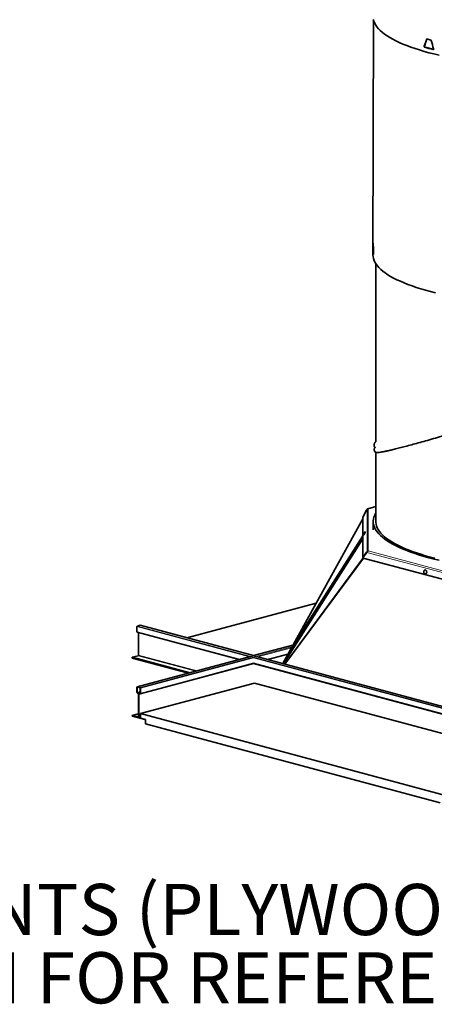
# Model space of a CAD drawing. Units: inches. Extents: x 2 to 154, y 1 to 99.
# Drawn here: x 119 to 127, y 31 to 49 of the extents above; entities that cross this region are included whole.
import ezdxf

# ---------------------------------------------------------------- set-up
doc = ezdxf.new("R2010")
doc.units = ezdxf.units.IN
doc.header["$MEASUREMENT"] = 0
doc.layers.add('SLD-0', color=7, linetype='Continuous')
doc.styles.add('SLDTEXTSTYLE0', font='TXT', dxfattribs={"width": 0.75})

# ---------------------------------------------------------------- blocks, each defined once
blk = doc.blocks.new('SW_NOTE_0_2')
at = {"layer": 'SLD-0', "color": 0, "insert": (0, 1.209), "char_height": 0.9375, "attachment_point": 1, "style": 'SLDTEXTSTYLE0'}
blk.add_mtext('1. STRUCTURAL ELEMENTS (PLYWOOD, RAFTERS, DRYWALL ETC.)', dxfattribs=at)
blk = doc.blocks.new('SW_NOTE_0_3')
at = {"layer": 'SLD-0', "color": 0, "insert": (1.406, 1.209), "char_height": 0.9375, "attachment_point": 1, "style": 'SLDTEXTSTYLE0'}
blk.add_mtext('BY OTHERS & SHOWN FOR REFERENCE ONLY.', dxfattribs=at)
blk = doc.blocks.new('SW_NOTE_0')
at = {"layer": 'SLD-0', "color": 7}
for name, p in [('SW_NOTE_0_2', (0, -2.515)), ('SW_NOTE_0_3', (0, -3.765))]:
    blk.add_blockref(name, p, dxfattribs=at)

msp = doc.modelspace()

# ---------------------------------------------------------------- linework, layer by layer
at = {"layer": 'SLD-0', "color": 7, "linetype": 'Continuous', "lineweight": 35}
for p, q in [((125.585, 49.449), (125.578, 45.145)), ((125.584, 49.455), (125.594, 49.421)), ((125.594, 49.421), (125.609, 49.387)), ((125.609, 49.387), (125.628, 49.353)), ((125.628, 49.353), (125.651, 49.32)), ((125.651, 49.32), (125.679, 49.287)), ((125.679, 49.287), (125.712, 49.254)), ((125.712, 49.254), (125.749, 49.221)), ((125.749, 49.221), (125.79, 49.189)), ((125.79, 49.189), (125.836, 49.157)), ((125.836, 49.157), (125.886, 49.126)), ((125.886, 49.126), (125.94, 49.095)), ((125.94, 49.095), (125.998, 49.065)), ((125.998, 49.065), (126.061, 49.035)), ((126.061, 49.035), (126.127, 49.006)), ((126.127, 49.006), (126.197, 48.978)), ((126.197, 48.978), (126.271, 48.95)), ((126.271, 48.95), (126.349, 48.924)), ((126.349, 48.924), (126.43, 48.897)), ((126.43, 48.897), (126.515, 48.872)), ((126.515, 48.872), (126.603, 48.848)), ((126.603, 48.848), (126.695, 48.824)), ((126.695, 48.824), (126.789, 48.801)), ((125.58, 45.358), (125.58, 45.358)), ((125.578, 45.145), (125.58, 45.113)), ((125.58, 45.113), (125.587, 45.079)), ((125.587, 45.079), (125.598, 45.045)), ((125.588, 45.186), (125.588, 45.185)), ((125.598, 45.045), (125.614, 45.011)), ((125.614, 45.011), (125.634, 44.977)), ((125.63, 44.984), (125.63, 41.719)), ((125.634, 44.977), (125.659, 44.944)), ((125.659, 44.944), (125.688, 44.911)), ((125.688, 44.911), (125.722, 44.878)), ((125.722, 44.878), (125.76, 44.846)), ((125.76, 44.846), (125.803, 44.814)), ((125.803, 44.814), (125.85, 44.782)), ((125.85, 44.782), (125.901, 44.751)), ((125.901, 44.751), (125.957, 44.72)), ((125.957, 44.72), (126.016, 44.69)), ((126.016, 44.69), (126.08, 44.661)), ((126.08, 44.661), (126.147, 44.632)), ((126.147, 44.632), (126.218, 44.604)), ((126.218, 44.604), (126.294, 44.576)), ((126.294, 44.576), (126.372, 44.55)), ((126.372, 44.55), (126.455, 44.524)), ((126.455, 44.524), (126.54, 44.499)), ((126.54, 44.499), (126.63, 44.475)), ((126.63, 44.475), (126.722, 44.451)), ((125.63, 41.528), (125.63, 40.261)), ((125.389, 40.343), (125.459, 40.468)), ((125.459, 40.468), (125.469, 40.483)), ((125.464, 40.477), (125.46, 40.47)), ((125.465, 40.477), (125.464, 40.477)), ((125.63, 40.537), (125.482, 40.497)), ((125.49, 40.497), (125.49, 40.495)), ((125.626, 40.409), (125.609, 40.376)), ((125.63, 40.415), (125.626, 40.409)), ((125.389, 40.313), (123.922, 37.663)), ((125.389, 40.342), (125.388, 40.341)), ((125.388, 40.341), (125.389, 40.341)), ((125.389, 39.606), (125.389, 40.343)), ((125.582, 40.261), (125.582, 40.11)), ((125.587, 40.308), (125.583, 40.274)), ((125.583, 40.274), (125.583, 40.24)), ((125.583, 40.24), (125.588, 40.206)), ((125.595, 40.342), (125.587, 40.308)), ((125.609, 40.376), (125.595, 40.342)), ((125.63, 40.261), (125.63, 40.249)), ((125.63, 40.249), (125.634, 40.216)), ((125.634, 40.216), (125.642, 40.182)), ((125.4, 40.036), (125.397, 40.02)), ((125.402, 40.039), (125.4, 40.036)), ((125.4, 40.036), (125.4, 40.034)), ((125.4, 40.034), (125.402, 40.034)), ((125.404, 40.044), (125.402, 40.039)), ((125.402, 40.034), (125.404, 40.037)), ((125.404, 40.042), (125.403, 40.039)), ((125.403, 40.039), (125.403, 40.038)), ((125.403, 40.038), (125.404, 40.038)), ((125.407, 40.05), (125.404, 40.044)), ((125.406, 40.045), (125.404, 40.042)), ((125.404, 40.037), (125.407, 40.041)), ((125.404, 40.038), (125.406, 40.04)), ((125.404, 40.023), (125.41, 40.031)), ((125.408, 40.049), (125.406, 40.045)), ((125.406, 40.04), (125.408, 40.043)), ((125.411, 40.055), (125.407, 40.05)), ((125.407, 40.041), (125.411, 40.046)), ((125.41, 40.053), (125.408, 40.049)), ((125.408, 40.043), (125.41, 40.047)), ((125.408, 40.02), (125.414, 40.028)), ((125.413, 40.056), (125.41, 40.053)), ((125.41, 40.047), (125.412, 40.051)), ((125.41, 40.031), (125.417, 40.041)), ((125.414, 40.059), (125.411, 40.055)), ((125.411, 40.046), (125.414, 40.052)), ((125.412, 40.051), (125.414, 40.054)), ((125.414, 40.058), (125.413, 40.056)), ((125.416, 40.062), (125.414, 40.059)), ((125.415, 40.058), (125.414, 40.058)), ((125.414, 40.052), (125.416, 40.057)), ((125.414, 40.054), (125.415, 40.057)), ((125.414, 40.028), (125.421, 40.039)), ((125.415, 40.057), (125.415, 40.058)), ((125.428, 40.072), (125.416, 40.062)), ((125.418, 40.062), (125.416, 40.062)), ((125.416, 40.057), (125.418, 40.06)), ((125.417, 40.041), (125.423, 40.052)), ((125.418, 40.06), (125.418, 40.062)), ((125.421, 40.039), (125.428, 40.05)), ((125.423, 40.052), (125.428, 40.062)), ((125.431, 40.073), (125.428, 40.073)), ((125.428, 40.073), (125.428, 40.072)), ((125.428, 40.062), (125.431, 40.07)), ((125.428, 40.05), (125.432, 40.06)), ((125.435, 40.071), (125.431, 40.073)), ((125.431, 40.07), (125.431, 40.073)), ((125.432, 40.06), (125.435, 40.067)), ((125.435, 40.067), (125.435, 40.071)), ((125.435, 40.071), (125.435, 40.071)), ((125.588, 40.206), (125.598, 40.172)), ((125.598, 40.172), (125.613, 40.138)), ((125.613, 40.138), (125.632, 40.105)), ((125.632, 40.105), (125.655, 40.071)), ((125.642, 40.182), (125.655, 40.149)), ((125.655, 40.149), (125.673, 40.115)), ((125.655, 40.071), (125.683, 40.038)), ((125.673, 40.115), (125.695, 40.082)), ((125.683, 40.038), (125.715, 40.005)), ((125.695, 40.082), (125.722, 40.049)), ((125.722, 40.049), (125.753, 40.016)), ((123.938, 37.658), (125.389, 39.948)), ((124.061, 37.904), (125.389, 39.998)), ((125.397, 40.02), (125.397, 40.017)), ((125.397, 40.017), (125.399, 40.018)), ((125.397, 40.017), (125.401, 40.014)), ((125.399, 40.018), (125.404, 40.023)), ((125.401, 40.014), (125.403, 40.015)), ((125.403, 40.015), (125.408, 40.02)), ((125.715, 40.005), (125.752, 39.973)), ((125.752, 39.973), (125.794, 39.941)), ((125.753, 40.016), (125.789, 39.984)), ((125.789, 39.984), (125.828, 39.952)), ((125.794, 39.941), (125.839, 39.909)), ((125.828, 39.952), (125.873, 39.921)), ((125.839, 39.909), (125.889, 39.878)), ((125.873, 39.921), (125.921, 39.889)), ((125.889, 39.878), (125.943, 39.847)), ((125.921, 39.889), (125.974, 39.859)), ((125.943, 39.847), (126.001, 39.817)), ((125.974, 39.859), (126.031, 39.829)), ((125.459, 39.699), (125.389, 39.606)), ((125.401, 39.61), (125.465, 39.697)), ((125.469, 39.714), (125.459, 39.699)), ((125.459, 39.699), (125.464, 39.697)), ((125.49, 39.726), (125.49, 39.723)), ((126.001, 39.817), (126.064, 39.787)), ((126.031, 39.829), (126.092, 39.799)), ((126.064, 39.787), (126.13, 39.758)), ((126.092, 39.799), (126.157, 39.77)), ((126.13, 39.758), (126.2, 39.73)), ((126.157, 39.77), (126.226, 39.742)), ((126.2, 39.73), (126.274, 39.702)), ((126.226, 39.742), (126.298, 39.715)), ((126.274, 39.702), (126.351, 39.675)), ((126.298, 39.715), (126.375, 39.688)), ((126.351, 39.675), (126.433, 39.649)), ((126.375, 39.688), (126.455, 39.662)), ((125.389, 39.606), (125.397, 39.601)), ((125.401, 39.606), (125.397, 39.601)), ((125.401, 39.61), (125.401, 39.594)), ((127.677, 38.985), (125.401, 39.594)), ((126.433, 39.649), (126.517, 39.624)), ((126.455, 39.662), (126.538, 39.637)), ((126.517, 39.624), (126.605, 39.6)), ((126.538, 39.637), (126.625, 39.612)), ((126.605, 39.6), (126.697, 39.576)), ((126.625, 39.612), (126.715, 39.589)), ((126.697, 39.576), (126.791, 39.553)), ((124.534, 38.768), (122.165, 38.133)), ((121.25, 38.338), (121.25, 38.245)), ((121.255, 38.237), (123.127, 37.735)), ((121.307, 38.363), (121.257, 38.349)), ((121.277, 38.231), (121.277, 37.817)), ((121.308, 38.363), (121.307, 38.363)), ((121.309, 38.363), (121.308, 38.363)), ((123.389, 37.806), (121.309, 38.363)), ((124.108, 37.998), (123.389, 37.806)), ((123.926, 37.662), (124.043, 37.871)), ((124.056, 37.862), (124.061, 37.869)), ((124.058, 37.899), (124.061, 37.904)), ((121.27, 37.805), (121.164, 37.777)), ((122.223, 37.493), (121.164, 37.777)), ((121.164, 37.777), (121.164, 37.762)), ((122.196, 37.486), (121.164, 37.762)), ((123.334, 37.791), (121.255, 37.234)), ((129.075, 36.282), (123.443, 37.791)), ((123.65, 37.735), (124.017, 37.834)), ((124.04, 37.862), (124.04, 37.862)), ((124.04, 37.862), (124.04, 37.862)), ((121.309, 37.108), (123.389, 37.665)), ((123.389, 37.665), (128.813, 36.212)), ((121.251, 37.23), (121.25, 37.228)), ((121.25, 37.228), (121.25, 37.226)), ((121.25, 37.226), (121.25, 37.133)), ((121.252, 37.232), (121.251, 37.231)), ((121.251, 37.231), (121.251, 37.23)), ((121.253, 37.233), (121.252, 37.232)), ((121.254, 37.234), (121.253, 37.233)), ((121.256, 37.234), (121.254, 37.234)), ((121.255, 37.228), (121.254, 37.228)), ((121.254, 37.228), (121.254, 37.227)), ((121.254, 37.227), (121.254, 37.226)), ((121.254, 37.226), (121.254, 37.225)), ((121.254, 37.225), (121.254, 37.132)), ((121.256, 37.229), (121.255, 37.229)), ((121.255, 37.229), (121.255, 37.228)), ((121.257, 37.234), (121.256, 37.234)), ((121.257, 37.229), (121.256, 37.229)), ((121.256, 37.229), (121.256, 37.229)), ((121.307, 37.221), (121.257, 37.234)), ((121.307, 37.216), (121.257, 37.229)), ((121.31, 37.117), (121.31, 37.21)), ((123.403, 37.303), (121.314, 36.744)), ((121.314, 37.116), (121.314, 37.209)), ((128.145, 36.033), (123.403, 37.303)), ((121.257, 37.126), (121.27, 37.123)), ((121.257, 37.121), (121.27, 37.118)), ((121.277, 37.107), (121.277, 36.691)), ((121.28, 37.106), (121.28, 36.69)), ((121.284, 37.11), (121.285, 37.112)), ((121.284, 37.107), (121.284, 37.11)), ((121.284, 37.105), (121.284, 37.107)), ((121.284, 36.689), (121.284, 37.105)), ((121.285, 37.112), (121.287, 37.114)), ((121.287, 37.114), (121.288, 37.115)), ((121.287, 37.106), (121.288, 37.107)), ((121.287, 37.104), (121.287, 37.106)), ((121.287, 36.688), (121.287, 37.104)), ((121.288, 37.115), (121.29, 37.116)), ((121.288, 37.109), (121.289, 37.11)), ((121.288, 37.107), (121.288, 37.109)), ((121.289, 37.11), (121.29, 37.111)), ((121.31, 37.122), (121.29, 37.116)), ((121.29, 37.116), (121.292, 37.117)), ((121.29, 37.111), (121.292, 37.111)), ((121.292, 37.117), (121.294, 37.116)), ((121.292, 37.111), (121.293, 37.112)), ((121.293, 37.112), (121.294, 37.111)), ((121.294, 37.116), (121.307, 37.113)), ((121.294, 37.111), (121.307, 37.108)), ((121.307, 37.113), (121.307, 37.113)), ((121.307, 37.113), (121.308, 37.113)), ((121.307, 37.108), (121.308, 37.108)), ((121.308, 37.113), (121.309, 37.113)), ((121.308, 37.108), (121.309, 37.108)), ((121.309, 37.113), (121.309, 37.114)), ((121.309, 37.114), (121.31, 37.114)), ((121.309, 37.108), (121.311, 37.109)), ((121.31, 37.116), (121.31, 37.117)), ((121.31, 37.115), (121.31, 37.116)), ((121.31, 37.114), (121.31, 37.115)), ((121.311, 37.109), (121.312, 37.11)), ((121.312, 37.11), (121.313, 37.111)), ((121.313, 37.112), (121.314, 37.114)), ((121.313, 37.111), (121.313, 37.112)), ((121.314, 37.114), (121.314, 37.116)), ((121.164, 36.711), (121.277, 36.741)), ((121.27, 36.683), (121.164, 36.711)), ((121.164, 36.711), (121.164, 36.697)), ((121.164, 36.697), (121.4, 36.634)), ((121.27, 36.678), (121.168, 36.705)), ((121.168, 36.705), (121.168, 36.701)), ((121.168, 36.701), (121.177, 36.703)), ((121.168, 36.701), (121.396, 36.639)), ((121.271, 36.683), (121.27, 36.683)), ((121.272, 36.678), (121.27, 36.678)), ((121.272, 36.683), (121.271, 36.683)), ((121.273, 36.684), (121.272, 36.683)), ((121.274, 36.678), (121.272, 36.678)), ((121.275, 36.684), (121.273, 36.684)), ((121.273, 36.678), (121.285, 36.681)), ((121.275, 36.679), (121.274, 36.678)), ((121.276, 36.687), (121.275, 36.686)), ((121.275, 36.686), (121.275, 36.684)), ((121.277, 36.68), (121.275, 36.679)), ((121.277, 36.691), (121.276, 36.689)), ((121.276, 36.689), (121.276, 36.687)), ((121.278, 36.682), (121.277, 36.68)), ((121.279, 36.684), (121.278, 36.682)), ((121.28, 36.687), (121.279, 36.684)), ((121.28, 36.69), (121.28, 36.687)), ((121.314, 36.671), (121.294, 36.676)), ((121.314, 36.666), (121.294, 36.671)), ((121.314, 36.744), (126.907, 35.245)), ((121.314, 36.744), (121.314, 36.663)), ((121.314, 36.663), (121.407, 36.638)), ((121.396, 36.639), (121.396, 36.641)), ((121.4, 36.634), (121.4, 36.64)), ((121.4, 36.634), (121.407, 36.636)), ((121.407, 36.558), (121.407, 36.638)), ((126.813, 35.11), (121.407, 36.558))]:
    msp.add_line(p, q, dxfattribs=at)
at = {"layer": 'SLD-0', "color": 8, "linetype": 'Continuous', "lineweight": 18}
for p, q in [((126.567, 49.095), (126.562, 49.094)), ((126.522, 48.967), (126.517, 48.965)), ((126.528, 48.951), (126.523, 48.95)), ((126.684, 48.907), (126.688, 48.908)), ((125.58, 45.355), (125.58, 45.355)), ((125.578, 45.231), (125.585, 45.231)), ((125.578, 45.215), (125.585, 45.215)), ((125.469, 39.714), (125.469, 40.483)), ((125.63, 40.535), (125.49, 40.497)), ((125.49, 40.495), (125.49, 39.726)), ((123.922, 37.663), (125.389, 40.312)), ((125.389, 39.948), (123.938, 37.658)), ((127.62, 39.12), (125.465, 39.697)), ((125.473, 39.712), (125.469, 39.714)), ((125.49, 39.723), (127.629, 39.15)), ((123.957, 37.653), (125.401, 39.601)), ((123.968, 37.65), (125.408, 39.592)), ((126.511, 39.351), (126.51, 39.338)), ((126.51, 39.338), (126.513, 39.326)), ((126.515, 39.361), (126.511, 39.351)), ((126.513, 39.326), (126.519, 39.316)), ((126.521, 39.369), (126.515, 39.361)), ((126.519, 39.316), (126.526, 39.308)), ((126.529, 39.372), (126.521, 39.369)), ((126.526, 39.308), (126.535, 39.304)), ((126.538, 39.37), (126.529, 39.372)), ((126.546, 39.365), (126.538, 39.37)), ((126.544, 39.305), (126.551, 39.311)), ((126.553, 39.355), (126.546, 39.365)), ((126.551, 39.311), (126.556, 39.32)), ((126.557, 39.344), (126.553, 39.355)), ((126.556, 39.32), (126.559, 39.331)), ((126.559, 39.331), (126.557, 39.344)), ((126.535, 39.304), (126.544, 39.305)), ((124.733, 38.943), (124.74, 38.952)), ((124.74, 38.952), (124.746, 38.963)), ((124.746, 38.963), (124.752, 38.974)), ((124.754, 38.991), (124.751, 38.988)), ((124.752, 38.974), (124.756, 38.983)), ((124.757, 38.992), (124.754, 38.991)), ((124.756, 38.983), (124.757, 38.989)), ((124.757, 38.989), (124.757, 38.992)), ((124.723, 38.94), (124.722, 38.938)), ((124.722, 38.938), (124.722, 38.933)), ((124.722, 38.933), (124.724, 38.933)), ((124.724, 38.933), (124.728, 38.936)), ((124.728, 38.936), (124.733, 38.943)), ((123.313, 37.785), (121.25, 38.338)), ((123.139, 37.739), (121.25, 38.245)), ((131.157, 35.697), (121.257, 38.349)), ((131.206, 35.71), (121.307, 38.363)), ((121.257, 37.234), (124.108, 37.998)), ((121.307, 37.221), (124.09, 37.966)), ((123.464, 37.785), (124.082, 37.951)), ((124.049, 37.863), (124.055, 37.872)), ((124.055, 37.872), (124.062, 37.882)), ((124.062, 37.882), (124.067, 37.893)), ((124.067, 37.893), (124.072, 37.903)), ((124.072, 37.913), (124.068, 37.91)), ((124.074, 37.914), (124.072, 37.913)), ((124.072, 37.903), (124.074, 37.91)), ((124.074, 37.91), (124.074, 37.914)), ((122.328, 37.521), (121.27, 37.805)), ((122.353, 37.528), (121.277, 37.817)), ((121.314, 37.209), (123.389, 37.765)), ((128.999, 36.262), (123.389, 37.765)), ((123.638, 37.739), (124.021, 37.841)), ((124.04, 37.862), (124.039, 37.856)), ((124.039, 37.856), (124.04, 37.855)), ((124.04, 37.855), (124.043, 37.857)), ((124.043, 37.857), (124.049, 37.863)), ((121.314, 37.116), (123.389, 37.672)), ((128.825, 36.215), (123.389, 37.672)), ((121.254, 37.225), (121.263, 37.228)), ((121.254, 37.132), (121.31, 37.147)), ((121.257, 37.126), (121.31, 37.14)), ((121.27, 37.123), (121.31, 37.134)), ((121.28, 37.106), (121.284, 37.107)), ((121.287, 37.104), (121.305, 37.109)), ((121.294, 37.116), (121.31, 37.121)), ((121.307, 37.113), (121.309, 37.114)), ((121.27, 36.683), (121.274, 36.684)), ((121.28, 36.69), (121.284, 36.691)), ((121.287, 36.688), (121.314, 36.695)), ((121.294, 36.676), (121.314, 36.682))]:
    msp.add_line(p, q, dxfattribs=at)
at = {"layer": 'SLD-0', "color": 7, "linetype": 'Continuous', "lineweight": 35}
for centre, radius, start, end in [((127.927, 54.033), 5.119, 254.6085, 255.3956), ((127.928, 53.871), 5.118, 254.0732, 255.9309), ((127.93, 53.863), 5.108, 254.0714, 255.9327), ((125.838, 45.386), 0.26, 186.1624, 191.9027), ((125.839, 45.225), 0.261, 182.2685, 195.7966), ((125.84, 45.225), 0.255, 182.1801, 189.2883), ((125.49, 40.47), 0.0252, 89.6483, 146.5602), ((125.49, 39.7), 0.0252, 89.6483, 146.5602), ((124.846, 38.9), 0.129, 137.2746, 162.2614), ((121.262, 38.339), 0.0118, 113.5919, 183.3635), ((121.257, 38.244), 0.00709, 170.7497, 249.2518), ((124.163, 37.822), 0.129, 137.2746, 162.2614), ((121.265, 37.816), 0.0118, 293.5919, 3.3635), ((121.302, 37.21), 0.0118, 356.6365, 66.4081), ((121.304, 37.21), 0.00591, 356.6365, 66.4081), ((121.262, 37.132), 0.0118, 176.6365, 246.4081), ((121.259, 37.132), 0.00591, 176.6365, 246.4081), ((121.262, 37.107), 0.0177, 356.6365, 66.4081), ((121.265, 37.107), 0.0118, 356.6365, 66.4081), ((121.301, 36.688), 0.0177, 176.6365, 246.4081), ((121.299, 36.687), 0.0118, 176.6365, 246.4081)]:
    msp.add_arc(centre, radius, start, end, dxfattribs=at)
for centre, major_axis, ratio, start_param, end_param in [((129.065, 49.843), (2.938, 6.887), 0.275161, 1.795893, 1.814576), ((129.065, 49.843), (2.932, 6.874), 0.275161, 1.795924, 1.814643), ((129.084, 49.838), (-2.496, 8.221), 0.297741, 1.573561, 1.592244), ((129.074, 45.478), (0.235, 6.628), 0.526241, 1.608057, 1.626739), ((129.075, 45.471), (-0.159, 8.501), 0.41083, 1.580397, 1.599079), ((129.074, 45.478), (0.234, 6.616), 0.526241, 1.618486, 1.626806)]:
    msp.add_ellipse(centre, major_axis=major_axis, ratio=ratio, start_param=start_param, end_param=end_param, dxfattribs=at)
for points, knots in [([(126.569, 49.098), (126.568, 49.098), (126.566, 49.098), (126.564, 49.097), (126.563, 49.096), (126.563, 49.094), (126.562, 49.094)], [0, 0, 0, 0, 0.292542, 0.585309, 0.878065, 1, 1, 1, 1]), ([(126.569, 49.098), (126.568, 49.097), (126.568, 49.097), (126.567, 49.096), (126.567, 49.095)], [0, 0, 0, 0, 0.658983, 1, 1, 1, 1]), ([(126.643, 49.072), (126.643, 49.073), (126.642, 49.075), (126.64, 49.078), (126.638, 49.079), (126.637, 49.08), (126.637, 49.08)], [0, 0, 0, 0, 0.29247, 0.585185, 0.877926, 1, 1, 1, 1]), ([(126.517, 48.965), (126.517, 48.964), (126.516, 48.962), (126.517, 48.959), (126.518, 48.956), (126.519, 48.953), (126.521, 48.951), (126.523, 48.95), (126.523, 48.95)], [0, 0, 0, 0, 0.169258, 0.338659, 0.508056, 0.677512, 0.847066, 1, 1, 1, 1]), ([(126.522, 48.967), (126.522, 48.966), (126.521, 48.964), (126.521, 48.96), (126.522, 48.957), (126.524, 48.954), (126.526, 48.952), (126.527, 48.952), (126.528, 48.951)], [0, 0, 0, 0, 0.169257, 0.338658, 0.508054, 0.67751, 0.847064, 1, 1, 1, 1]), ([(126.684, 48.907), (126.685, 48.907), (126.686, 48.907), (126.688, 48.908), (126.69, 48.91), (126.691, 48.913), (126.691, 48.916), (126.691, 48.918), (126.69, 48.919)], [0, 0, 0, 0, 0.1695352, 0.3392018, 0.5088398, 0.6783902, 0.8478428, 1, 1, 1, 1]), ([(125.58, 45.358), (125.58, 45.358), (125.58, 45.358), (125.58, 45.356), (125.58, 45.355), (125.58, 45.355)], [0, 0, 0, 0, 0.41383, 0.827643, 1, 1, 1, 1]), ([(125.585, 45.324), (125.584, 45.325), (125.584, 45.328), (125.584, 45.33), (125.584, 45.332), (125.584, 45.332), (125.584, 45.332)], [0, 0, 0, 0, 0.29247, 0.585185, 0.877926, 1, 1, 1, 1]), ([(125.578, 45.231), (125.578, 45.23), (125.578, 45.228), (125.578, 45.225), (125.578, 45.221), (125.578, 45.218), (125.578, 45.216), (125.578, 45.215), (125.578, 45.215)], [0, 0, 0, 0, 0.169258, 0.338659, 0.508056, 0.677512, 0.847066, 1, 1, 1, 1]), ([(125.585, 45.231), (125.585, 45.23), (125.585, 45.228), (125.585, 45.225), (125.585, 45.222), (125.585, 45.219), (125.585, 45.216), (125.585, 45.215), (125.585, 45.215)], [0, 0, 0, 0, 0.169257, 0.338658, 0.508054, 0.67751, 0.847064, 1, 1, 1, 1]), ([(125.588, 45.154), (125.588, 45.154), (125.588, 45.154), (125.588, 45.155), (125.589, 45.156), (125.589, 45.159), (125.589, 45.162), (125.589, 45.164), (125.589, 45.165)], [0, 0, 0, 0, 0.038136, 0.234648, 0.431127, 0.627504, 0.823768, 1, 1, 1, 1]), ([(125.627, 41.53), (125.628, 41.529), (125.631, 41.526), (125.648, 41.525), (125.677, 41.526), (125.717, 41.532), (125.766, 41.54), (125.823, 41.552), (125.891, 41.567), (125.971, 41.586), (126.063, 41.609), (126.169, 41.636), (126.284, 41.667), (126.409, 41.701), (126.541, 41.738), (126.685, 41.78), (126.84, 41.825), (127.007, 41.874), (127.188, 41.928), (127.382, 41.987), (127.585, 42.049), (127.79, 42.113), (127.997, 42.178), (128.204, 42.243), (128.409, 42.308), (128.617, 42.376), (128.829, 42.444), (129.042, 42.514), (129.25, 42.582), (129.451, 42.649), (129.582, 42.692), (129.646, 42.714)], [0, 0, 0, 0, 0.01593, 0.047523, 0.080553, 0.115075, 0.144779, 0.175555, 0.207418, 0.240389, 0.27444, 0.309541, 0.345672, 0.379651, 0.414401, 0.449885, 0.48608, 0.522972, 0.560488, 0.600954, 0.640574, 0.679346, 0.717249, 0.754245, 0.790274, 0.825272, 0.862587, 0.898713, 0.933672, 0.967449, 1, 1, 1, 1]), ([(125.63, 41.724), (125.628, 41.722), (125.622, 41.718), (125.616, 41.711), (125.61, 41.703), (125.606, 41.695), (125.603, 41.689), (125.601, 41.682), (125.599, 41.674), (125.598, 41.662), (125.6, 41.647), (125.605, 41.631), (125.612, 41.619), (125.618, 41.615), (125.618, 41.614)], [0, 0, 0, 0, 0.105021, 0.264193, 0.39945, 0.509512, 0.593398, 0.634522, 0.672036, 0.735411, 0.801864, 0.88445, 0.982737, 1, 1, 1, 1]), ([(125.615, 41.618), (125.613, 41.614), (125.608, 41.608), (125.604, 41.6), (125.602, 41.592), (125.601, 41.586), (125.6, 41.578), (125.601, 41.571), (125.603, 41.559), (125.61, 41.543), (125.621, 41.534), (125.626, 41.529)], [0, 0, 0, 0, 0.2001487, 0.3724045, 0.476764, 0.5501761, 0.595952, 0.6406361, 0.6897492, 0.8315705, 1, 1, 1, 1]), ([(125.49, 40.497), (125.488, 40.498), (125.482, 40.498), (125.475, 40.494), (125.469, 40.488), (125.466, 40.482), (125.465, 40.478), (125.464, 40.477)], [0, 0, 0, 0, 0.232504, 0.465058, 0.697614, 0.930169, 1, 1, 1, 1]), ([(125.465, 39.697), (125.466, 39.7), (125.467, 39.706), (125.473, 39.713), (125.48, 39.719), (125.486, 39.722), (125.489, 39.723), (125.49, 39.723)], [0, 0, 0, 0, 0.231801, 0.463649, 0.695497, 0.927346, 1, 1, 1, 1]), ([(126.531, 39.375), (126.529, 39.374), (126.525, 39.373), (126.518, 39.369), (126.513, 39.36), (126.51, 39.349), (126.509, 39.34), (126.51, 39.336), (126.511, 39.335)], [0, 0, 0, 0, 0.117708, 0.323715, 0.531458, 0.744698, 0.960954, 1, 1, 1, 1]), ([(126.511, 39.335), (126.511, 39.332), (126.513, 39.324), (126.518, 39.314), (126.526, 39.306), (126.535, 39.302), (126.545, 39.302), (126.553, 39.306), (126.559, 39.314), (126.563, 39.325), (126.564, 39.337), (126.562, 39.349), (126.559, 39.357), (126.556, 39.36), (126.556, 39.36)], [0, 0, 0, 0, 0.076373, 0.169872, 0.263921, 0.358167, 0.450415, 0.539655, 0.628457, 0.719471, 0.812149, 0.905231, 0.998627, 1, 1, 1, 1]), ([(126.556, 39.36), (126.554, 39.363), (126.549, 39.369), (126.54, 39.374), (126.534, 39.375), (126.531, 39.375)], [0, 0, 0, 0, 0.33661, 0.679838, 1, 1, 1, 1]), ([(124.739, 38.94), (124.74, 38.941), (124.743, 38.945), (124.748, 38.954), (124.754, 38.964), (124.759, 38.974), (124.762, 38.983), (124.763, 38.987), (124.763, 38.991), (124.76, 38.993), (124.758, 38.993), (124.755, 38.992), (124.753, 38.99), (124.751, 38.987), (124.749, 38.986)], [0, 0, 0, 0, 0.061255, 0.179713, 0.298068, 0.41657, 0.535992, 0.659514, 0.72008, 0.760549, 0.80077, 0.843847, 0.93136, 1, 1, 1, 1]), ([(124.041, 37.865), (124.041, 37.864), (124.039, 37.86), (124.038, 37.857), (124.039, 37.853), (124.041, 37.851), (124.044, 37.851), (124.046, 37.852), (124.049, 37.854), (124.053, 37.858), (124.055, 37.861), (124.056, 37.862)], [0, 0, 0, 0, 0.083612, 0.28621, 0.402947, 0.470229, 0.53638, 0.607908, 0.755023, 0.945671, 1, 1, 1, 1]), ([(124.061, 37.869), (124.062, 37.87), (124.065, 37.875), (124.07, 37.884), (124.075, 37.894), (124.079, 37.903), (124.08, 37.908), (124.08, 37.912), (124.078, 37.915), (124.076, 37.915), (124.073, 37.915), (124.071, 37.913), (124.068, 37.91), (124.065, 37.907), (124.064, 37.906)], [0, 0, 0, 0, 0.0641098, 0.1877819, 0.3119863, 0.4368843, 0.5647663, 0.6358198, 0.6816761, 0.7256223, 0.7666648, 0.8299518, 0.9591697, 1, 1, 1, 1])]:
    msp.add_open_spline(points, degree=3, knots=knots, dxfattribs=at)

# ---------------------------------------------------------------- block references
at = {"color": 7, "linetype": 'Continuous'}
msp.add_blockref('SW_NOTE_0', (104.805, 34.932), dxfattribs=at)

doc.saveas('drawing.dxf')
